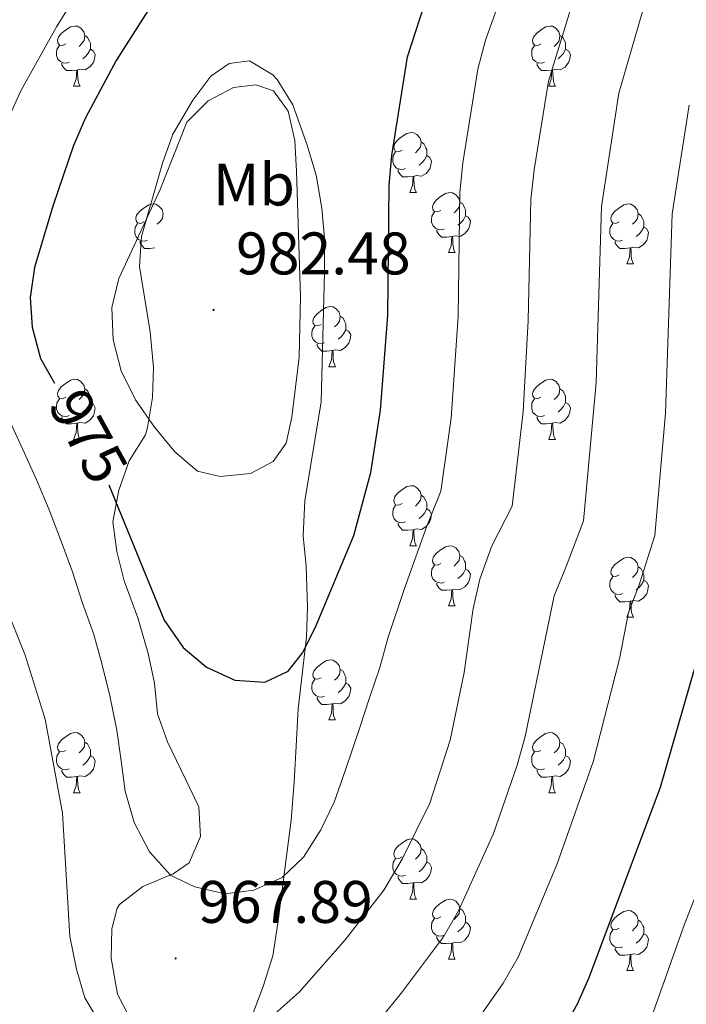
# Model space of a CAD drawing. Units: metres. Extents: x 667736 to 672263, y 4739334 to 4742413.
# Drawn here: x 670541 to 670652, y 4740121 to 4740286 of the extents above; entities that cross this region are included whole.
import ezdxf
from ezdxf.enums import TextEntityAlignment as Align

# ---------------------------------------------------------------- set-up
doc = ezdxf.new("R2010")
doc.units = ezdxf.units.M
doc.header["$MEASUREMENT"] = 0
for name, color, linetype, lineweight in [('Carátula', 7, 'Continuous', 5), ('Level 35', 92, 'Continuous', 0), ('Level 36', 19, 'Continuous', 40), ('Level 37', 92, 'Continuous', 0), ('Level 4', 36, 'Continuous', 30), ('Level 41', 39, 'Continuous', 0), ('Level 5', 36, 'Continuous', 0), ('Level 7', 1, 'Continuous', 0)]:
    doc.layers.add(name, color=color, linetype=linetype, lineweight=lineweight)
doc.styles.add('Arial', font='ARIAL.TTF', dxfattribs={"height": 0.2})

# ---------------------------------------------------------------- blocks, each defined once
blk = doc.blocks.new('5PATER')
at = {"layer": 'Carátula', "linetype": 'Continuous', "lineweight": 5}
h = blk.add_hatch(color=250, dxfattribs=at)
edge = h.paths.add_edge_path()
edge.add_ellipse((0, 0), major_axis=(-1.33, -1.34), ratio=0.999422, start_angle=0, end_angle=360)

msp = doc.modelspace()

# ---------------------------------------------------------------- linework, layer by layer
at = {"layer": 'Level 35', "color": 92, "linetype": 'Continuous', "lineweight": 0, "ltscale": 0.5}
for points in [[(670579.41, 4740118.97, 970.3), (670581.45, 4740124.25, 970.83), (670583.04, 4740129.41, 972.53), (670583.88, 4740134.83, 974.26), (670584.59, 4740140.42, 975.89), (670586.09, 4740152.02, 977.73), (670586.6, 4740158.39, 977.73), (670586.87, 4740163.37, 978.06), (670587.31, 4740170.65, 979.41), (670588.65, 4740182.62, 981.32), (670588.86, 4740187.62, 981.57), (670588.62, 4740194.47, 981.93), (670588.1, 4740199.5, 983.53), (670588.39, 4740205.39, 985.52), (670591.15, 4740221.87, 985.67), (670591.7, 4740243.52, 983.99), (670591.7, 4740249.25, 983.99), (670591.24, 4740254.23, 983.99), (670590.28, 4740259.73, 983.99), (670588.75, 4740264.91, 984.16), (670586.42, 4740271.51, 985.36), (670583.8, 4740275.7, 985.66), (670583.08, 4740276.49, 985.67), (670579.16, 4740278.85, 985.67), (670575.74, 4740278.4, 985.67), (670572.69, 4740276.29, 985.67), (670569.72, 4740272.27, 985.67), (670566.36, 4740266.61, 985.67), (670564.64, 4740261.75, 985.74), (670561.11, 4740249.52, 985.52), (670560.81, 4740244.52, 985.44), (670562.6, 4740233.6, 985.64), (670563.12, 4740227.62, 986.03), (670562.96, 4740222.6, 986.34), (670562.13, 4740217.62, 985.81), (670561.8, 4740216.37, 985.44)], [(670561.8, 4740216.37, 985.44), (670559.07, 4740212.05, 983.3), (670557.36, 4740207.17, 981.09), (670556.36, 4740201.85, 978.34), (670557.01, 4740196.9, 978.11), (670558.26, 4740191.99, 978.11), (670560.54, 4740185.82, 978.11), (670562.24, 4740179.85, 977.96), (670563.28, 4740174.93, 977.88), (670563.8, 4740169.82, 977.73), (670565.46, 4740165.11, 977.58), (670570.71, 4740154.29, 977.04), (670570.96, 4740149.31, 976.62), (670569.11, 4740144.9, 975.51), (670566.44, 4740143.1, 974.75), (670561.33, 4740140.98, 973.98), (670557.43, 4740137.98, 973.17), (670557.04, 4740137.36, 973.07), (670556.19, 4740133.89, 972.84), (670556.08, 4740128.97, 971.92), (670557.1, 4740123, 971.16), (670559.85, 4740117.68, 970.7)]]:
    msp.add_polyline3d(points, dxfattribs=at)
at = {"layer": 'Level 36', "color": 92, "linetype": 'Continuous', "lineweight": 0}
for points in [[(670548.48, 4740281.68), (670547.95, 4740281.41), (670547.42, 4740281.47), (670547.16, 4740281.84), (670547.1, 4740282.26), (670547.26, 4740282.78), (670547.74, 4740283.38), (670548.38, 4740283.91), (670549.28, 4740284.49), (670550.02, 4740284.65), (670550.45, 4740284.6), (670550.98, 4740284.28), (670551.5, 4740283.7), (670551.66, 4740283.06), (670551.56, 4740282.21), (670551.13, 4740281.68), (670550.71, 4740281.25)], [(670627.81, 4740281.68), (670627.28, 4740281.41), (670626.75, 4740281.47), (670626.48, 4740281.84), (670626.43, 4740282.26), (670626.59, 4740282.78), (670627.07, 4740283.38), (670627.7, 4740283.9), (670628.6, 4740284.49), (670629.35, 4740284.65), (670629.77, 4740284.6), (670630.3, 4740284.28), (670630.83, 4740283.7), (670630.99, 4740283.06), (670630.88, 4740282.2), (670630.46, 4740281.68), (670630.04, 4740281.25)], [(670551.66, 4740283.06), (670552.14, 4740282.74), (670552.46, 4740282.1), (670552.62, 4740281.78), (670552.62, 4740281.2), (670552.62, 4740280.78), (670552.25, 4740280.09), (670551.83, 4740279.61), (670551.35, 4740279.19)], [(670630.99, 4740283.06), (670631.47, 4740282.74), (670631.78, 4740282.1), (670631.94, 4740281.78), (670631.94, 4740281.2), (670631.94, 4740280.78), (670631.57, 4740280.08), (670631.15, 4740279.6), (670630.67, 4740279.18)], [(670549.07, 4740278.6), (670548.64, 4740278.44), (670548.06, 4740278.5), (670547.58, 4740278.71), (670547.16, 4740279.13), (670546.94, 4740279.72), (670546.94, 4740280.14), (670547, 4740280.72), (670547.42, 4740281.41)], [(670552.62, 4740280.78), (670553.07, 4740280.53), (670553.42, 4740279.91), (670553.3, 4740279.19), (670553.1, 4740278.55), (670552.51, 4740277.81), (670551.72, 4740277.33), (670550.86, 4740277.43), (670550.44, 4740277.3)], [(670628.39, 4740278.6), (670627.97, 4740278.44), (670627.38, 4740278.5), (670626.91, 4740278.7), (670626.48, 4740279.13), (670626.27, 4740279.72), (670626.27, 4740280.14), (670626.32, 4740280.72), (670626.75, 4740281.41)], [(670631.94, 4740280.78), (670632.4, 4740280.52), (670632.74, 4740279.91), (670632.63, 4740279.18), (670632.42, 4740278.54), (670631.84, 4740277.8), (670631.04, 4740277.33), (670630.19, 4740277.43), (670629.76, 4740277.3)], [(670550.32, 4740277.3), (670549.44, 4740277.22), (670548.59, 4740277.22), (670548.16, 4740277.65), (670547.84, 4740278.12), (670547.84, 4740278.44)], [(670629.65, 4740277.3), (670628.76, 4740277.22), (670627.92, 4740277.22), (670627.49, 4740277.64), (670627.17, 4740278.12), (670627.17, 4740278.44)], [(670549.78, 4740274.62), (670550.22, 4740275.78), (670550.32, 4740277.3), (670550.44, 4740277.3), (670550.47, 4740276.72), (670550.51, 4740276.03), (670550.58, 4740275.42), (670550.69, 4740275.02), (670550.91, 4740274.62)], [(670629.11, 4740274.62), (670629.54, 4740275.78), (670629.65, 4740277.3), (670629.76, 4740277.3), (670629.8, 4740276.72), (670629.83, 4740276.03), (670629.9, 4740275.42), (670630.02, 4740275.02), (670630.23, 4740274.62)], [(670549.78, 4740274.62), (670550.91, 4740274.62)], [(670629.11, 4740274.62), (670630.23, 4740274.62)], [(670604.62, 4740263.91), (670604.09, 4740263.64), (670603.56, 4740263.7), (670603.3, 4740264.07), (670603.24, 4740264.49), (670603.4, 4740265.01), (670603.88, 4740265.61), (670604.52, 4740266.14), (670605.42, 4740266.72), (670606.16, 4740266.88), (670606.58, 4740266.83), (670607.11, 4740266.51), (670607.64, 4740265.93), (670607.8, 4740265.29), (670607.7, 4740264.44), (670607.27, 4740263.91), (670606.85, 4740263.48)], [(670607.8, 4740265.29), (670608.28, 4740264.97), (670608.6, 4740264.33), (670608.76, 4740264.01), (670608.75, 4740263.43), (670608.76, 4740263.01), (670608.38, 4740262.32), (670607.96, 4740261.84), (670607.48, 4740261.42)], [(670605.2, 4740260.83), (670604.78, 4740260.67), (670604.2, 4740260.73), (670603.72, 4740260.94), (670603.3, 4740261.36), (670603.08, 4740261.95), (670603.08, 4740262.37), (670603.13, 4740262.95), (670603.56, 4740263.64)], [(670608.76, 4740263.01), (670609.21, 4740262.76), (670609.55, 4740262.14), (670609.44, 4740261.42), (670609.24, 4740260.78), (670608.65, 4740260.04), (670607.86, 4740259.56), (670607, 4740259.66), (670606.58, 4740259.53)], [(670606.46, 4740259.53), (670605.58, 4740259.45), (670604.73, 4740259.45), (670604.3, 4740259.88), (670603.98, 4740260.35), (670603.98, 4740260.67)], [(670605.92, 4740256.85), (670606.35, 4740258.01), (670606.46, 4740259.53), (670606.58, 4740259.53), (670606.61, 4740258.95), (670606.64, 4740258.26), (670606.71, 4740257.65), (670606.83, 4740257.25), (670607.04, 4740256.85)], [(670605.92, 4740256.85), (670607.04, 4740256.85)], [(670611.09, 4740253.87), (670610.56, 4740253.61), (670610.03, 4740253.66), (670609.77, 4740254.03), (670609.71, 4740254.46), (670609.87, 4740254.98), (670610.35, 4740255.57), (670610.99, 4740256.1), (670611.89, 4740256.69), (670612.63, 4740256.85), (670613.06, 4740256.79), (670613.59, 4740256.48), (670614.12, 4740255.89), (670614.28, 4740255.25), (670614.17, 4740254.4), (670613.74, 4740253.87), (670613.32, 4740253.45)], [(670561.54, 4740251.97), (670561.01, 4740251.7), (670560.48, 4740251.76), (670560.22, 4740252.13), (670560.16, 4740252.55), (670560.32, 4740253.07), (670560.8, 4740253.67), (670561.43, 4740254.2), (670562.34, 4740254.78), (670563.08, 4740254.94), (670563.5, 4740254.89), (670564.03, 4740254.57), (670564.56, 4740253.99), (670564.72, 4740253.35), (670564.61, 4740252.5), (670564.19, 4740251.97), (670563.77, 4740251.54)], [(670614.28, 4740255.25), (670614.75, 4740254.94), (670615.07, 4740254.3), (670615.23, 4740253.98), (670615.23, 4740253.4), (670615.23, 4740252.97), (670614.86, 4740252.28), (670614.44, 4740251.8), (670613.96, 4740251.38)], [(670640.86, 4740251.97), (670640.34, 4740251.7), (670639.8, 4740251.76), (670639.54, 4740252.13), (670639.49, 4740252.55), (670639.65, 4740253.07), (670640.12, 4740253.67), (670640.76, 4740254.2), (670641.66, 4740254.78), (670642.4, 4740254.94), (670642.83, 4740254.89), (670643.36, 4740254.57), (670643.89, 4740253.99), (670644.05, 4740253.35), (670643.94, 4740252.5), (670643.52, 4740251.97), (670643.1, 4740251.54)], [(670611.68, 4740250.79), (670611.25, 4740250.63), (670610.67, 4740250.69), (670610.19, 4740250.9), (670609.77, 4740251.33), (670609.55, 4740251.91), (670609.56, 4740252.33), (670609.61, 4740252.92), (670610.03, 4740253.61)], [(670615.23, 4740252.97), (670615.68, 4740252.72), (670616.03, 4740252.11), (670615.92, 4740251.38), (670615.71, 4740250.74), (670615.12, 4740250), (670614.33, 4740249.52), (670613.48, 4740249.63), (670613.05, 4740249.5)], [(670644.05, 4740253.35), (670644.52, 4740253.03), (670644.84, 4740252.39), (670645, 4740252.07), (670645, 4740251.49), (670645, 4740251.07), (670644.63, 4740250.38), (670644.21, 4740249.9), (670643.73, 4740249.48)], [(670562.12, 4740248.89), (670561.7, 4740248.73), (670561.12, 4740248.79), (670560.64, 4740249), (670560.22, 4740249.42), (670560, 4740250.01), (670560, 4740250.43), (670560.05, 4740251.01), (670560.48, 4740251.7)], [(670612.94, 4740249.5), (670612.05, 4740249.41), (670611.2, 4740249.41), (670610.78, 4740249.84), (670610.46, 4740250.32), (670610.46, 4740250.63)], [(670641.45, 4740248.89), (670641.03, 4740248.73), (670640.44, 4740248.79), (670639.97, 4740249), (670639.54, 4740249.42), (670639.32, 4740250.01), (670639.32, 4740250.43), (670639.38, 4740251.01), (670639.81, 4740251.7)], [(670645, 4740251.07), (670645.46, 4740250.82), (670645.8, 4740250.2), (670645.69, 4740249.48), (670645.48, 4740248.84), (670644.9, 4740248.1), (670644.1, 4740247.62), (670643.25, 4740247.72), (670642.82, 4740247.59)], [(670612.39, 4740246.81), (670612.83, 4740247.97), (670612.94, 4740249.5), (670613.05, 4740249.5), (670613.08, 4740248.91), (670613.12, 4740248.23), (670613.19, 4740247.61), (670613.3, 4740247.21), (670613.52, 4740246.81)], [(670563.38, 4740247.59), (670562.5, 4740247.51), (670561.65, 4740247.51), (670561.22, 4740247.94), (670560.9, 4740248.41), (670560.9, 4740248.73)], [(670642.71, 4740247.59), (670641.82, 4740247.51), (670640.98, 4740247.51), (670640.55, 4740247.94), (670640.23, 4740248.41), (670640.23, 4740248.73)], [(670642.16, 4740244.91), (670642.6, 4740246.07), (670642.71, 4740247.59), (670642.82, 4740247.59), (670642.86, 4740247.01), (670642.89, 4740246.32), (670642.96, 4740245.71), (670643.08, 4740245.31), (670643.29, 4740244.91)], [(670612.39, 4740246.81), (670613.52, 4740246.81)], [(670642.16, 4740244.91), (670643.29, 4740244.91)], [(670591.12, 4740234.82), (670590.59, 4740234.56), (670590.06, 4740234.62), (670589.79, 4740234.98), (670589.74, 4740235.41), (670589.9, 4740235.93), (670590.38, 4740236.52), (670591.01, 4740237.06), (670591.91, 4740237.64), (670592.66, 4740237.8), (670593.08, 4740237.75), (670593.61, 4740237.43), (670594.14, 4740236.84), (670594.3, 4740236.2), (670594.19, 4740235.36), (670593.77, 4740234.83), (670593.35, 4740234.4)], [(670594.3, 4740236.2), (670594.78, 4740235.89), (670595.09, 4740235.25), (670595.25, 4740234.93), (670595.25, 4740234.35), (670595.25, 4740233.92), (670594.88, 4740233.24), (670594.46, 4740232.76), (670593.98, 4740232.34)], [(670591.7, 4740231.75), (670591.28, 4740231.58), (670590.69, 4740231.65), (670590.22, 4740231.86), (670589.79, 4740232.28), (670589.58, 4740232.86), (670589.58, 4740233.29), (670589.63, 4740233.87), (670590.06, 4740234.56)], [(670595.25, 4740233.92), (670595.71, 4740233.68), (670596.05, 4740233.06), (670595.94, 4740232.34), (670595.73, 4740231.7), (670595.15, 4740230.96), (670594.35, 4740230.48), (670593.5, 4740230.58), (670593.07, 4740230.45)], [(670592.96, 4740230.45), (670592.07, 4740230.36), (670591.23, 4740230.36), (670590.8, 4740230.8), (670590.48, 4740231.27), (670590.48, 4740231.58)], [(670592.42, 4740227.76), (670592.85, 4740228.92), (670592.96, 4740230.45), (670593.07, 4740230.45), (670593.11, 4740229.86), (670593.14, 4740229.18), (670593.21, 4740228.56), (670593.33, 4740228.16), (670593.54, 4740227.76)], [(670592.42, 4740227.76), (670593.54, 4740227.76)], [(670548.48, 4740222.69), (670547.95, 4740222.42), (670547.42, 4740222.48), (670547.16, 4740222.85), (670547.1, 4740223.27), (670547.26, 4740223.79), (670547.74, 4740224.39), (670548.38, 4740224.92), (670549.28, 4740225.5), (670550.02, 4740225.66), (670550.45, 4740225.61), (670550.98, 4740225.29), (670551.5, 4740224.7), (670551.66, 4740224.06), (670551.56, 4740223.22), (670551.13, 4740222.69), (670550.71, 4740222.26)], [(670627.81, 4740222.68), (670627.28, 4740222.42), (670626.75, 4740222.48), (670626.48, 4740222.84), (670626.43, 4740223.27), (670626.59, 4740223.79), (670627.07, 4740224.38), (670627.7, 4740224.91), (670628.6, 4740225.5), (670629.35, 4740225.66), (670629.77, 4740225.6), (670630.3, 4740225.29), (670630.83, 4740224.7), (670630.99, 4740224.06), (670630.88, 4740223.21), (670630.46, 4740222.68), (670630.04, 4740222.26)], [(670551.66, 4740224.06), (670552.14, 4740223.75), (670552.46, 4740223.11), (670552.62, 4740222.79), (670552.62, 4740222.21), (670552.62, 4740221.78), (670552.25, 4740221.1), (670551.83, 4740220.62), (670551.35, 4740220.2)], [(670630.99, 4740224.06), (670631.47, 4740223.75), (670631.78, 4740223.11), (670631.94, 4740222.79), (670631.94, 4740222.21), (670631.94, 4740221.78), (670631.57, 4740221.09), (670631.15, 4740220.61), (670630.67, 4740220.19)], [(670549.07, 4740219.61), (670548.64, 4740219.45), (670548.06, 4740219.51), (670547.58, 4740219.72), (670547.16, 4740220.14), (670546.94, 4740220.73), (670546.94, 4740221.15), (670547, 4740221.73), (670547.42, 4740222.42)], [(670552.62, 4740221.78), (670553.07, 4740221.54), (670553.42, 4740220.92), (670553.3, 4740220.2), (670553.1, 4740219.56), (670552.51, 4740218.82), (670551.72, 4740218.34), (670550.86, 4740218.44), (670550.44, 4740218.31)], [(670628.39, 4740219.6), (670627.97, 4740219.44), (670627.38, 4740219.5), (670626.91, 4740219.72), (670626.48, 4740220.14), (670626.27, 4740220.72), (670626.27, 4740221.14), (670626.32, 4740221.73), (670626.75, 4740222.42)], [(670631.94, 4740221.78), (670632.4, 4740221.53), (670632.74, 4740220.92), (670632.63, 4740220.19), (670632.42, 4740219.55), (670631.84, 4740218.81), (670631.04, 4740218.33), (670630.19, 4740218.44), (670629.76, 4740218.31)], [(670550.32, 4740218.31), (670549.44, 4740218.23), (670548.59, 4740218.23), (670548.17, 4740218.66), (670547.84, 4740219.13), (670547.84, 4740219.45)], [(670629.65, 4740218.31), (670628.76, 4740218.22), (670627.92, 4740218.22), (670627.49, 4740218.65), (670627.17, 4740219.13), (670627.17, 4740219.44)], [(670549.78, 4740215.63), (670550.22, 4740216.79), (670550.32, 4740218.31), (670550.44, 4740218.31), (670550.47, 4740217.73), (670550.51, 4740217.04), (670550.58, 4740216.43), (670550.69, 4740216.03), (670550.91, 4740215.63)], [(670629.11, 4740215.62), (670629.54, 4740216.78), (670629.65, 4740218.31), (670629.76, 4740218.31), (670629.8, 4740217.72), (670629.83, 4740217.04), (670629.9, 4740216.42), (670630.02, 4740216.02), (670630.23, 4740215.62)], [(670549.78, 4740215.63), (670550.91, 4740215.63)], [(670629.11, 4740215.62), (670630.23, 4740215.62)], [(670604.62, 4740204.92), (670604.09, 4740204.65), (670603.56, 4740204.71), (670603.29, 4740205.08), (670603.24, 4740205.5), (670603.4, 4740206.02), (670603.88, 4740206.62), (670604.51, 4740207.15), (670605.41, 4740207.73), (670606.16, 4740207.89), (670606.58, 4740207.84), (670607.11, 4740207.52), (670607.64, 4740206.94), (670607.8, 4740206.3), (670607.69, 4740205.45), (670607.27, 4740204.92), (670606.85, 4740204.49)], [(670607.8, 4740206.3), (670608.28, 4740205.98), (670608.59, 4740205.34), (670608.75, 4740205.02), (670608.75, 4740204.44), (670608.75, 4740204.02), (670608.38, 4740203.33), (670607.96, 4740202.85), (670607.48, 4740202.43)], [(670605.2, 4740201.84), (670604.78, 4740201.68), (670604.19, 4740201.74), (670603.72, 4740201.95), (670603.29, 4740202.37), (670603.08, 4740202.96), (670603.08, 4740203.38), (670603.13, 4740203.96), (670603.56, 4740204.65)], [(670608.75, 4740204.02), (670609.21, 4740203.77), (670609.55, 4740203.15), (670609.44, 4740202.43), (670609.23, 4740201.79), (670608.65, 4740201.05), (670607.85, 4740200.57), (670607, 4740200.67), (670606.57, 4740200.54)], [(670606.46, 4740200.54), (670605.57, 4740200.46), (670604.73, 4740200.46), (670604.3, 4740200.89), (670603.98, 4740201.36), (670603.98, 4740201.68)], [(670605.92, 4740197.86), (670606.35, 4740199.02), (670606.46, 4740200.54), (670606.57, 4740200.54), (670606.61, 4740199.96), (670606.64, 4740199.27), (670606.71, 4740198.66), (670606.83, 4740198.26), (670607.04, 4740197.86)], [(670605.92, 4740197.86), (670607.04, 4740197.86)], [(670611.09, 4740194.88), (670610.56, 4740194.62), (670610.03, 4740194.67), (670609.77, 4740195.04), (670609.71, 4740195.47), (670609.87, 4740195.99), (670610.35, 4740196.58), (670610.99, 4740197.11), (670611.89, 4740197.7), (670612.63, 4740197.86), (670613.06, 4740197.8), (670613.59, 4740197.49), (670614.12, 4740196.9), (670614.28, 4740196.26), (670614.17, 4740195.41), (670613.74, 4740194.88), (670613.32, 4740194.46)], [(670614.28, 4740196.26), (670614.75, 4740195.95), (670615.07, 4740195.31), (670615.23, 4740194.99), (670615.23, 4740194.41), (670615.23, 4740193.98), (670614.86, 4740193.29), (670614.44, 4740192.81), (670613.96, 4740192.39)], [(670611.68, 4740191.8), (670611.25, 4740191.64), (670610.67, 4740191.7), (670610.19, 4740191.91), (670609.77, 4740192.34), (670609.55, 4740192.92), (670609.55, 4740193.34), (670609.61, 4740193.93), (670610.03, 4740194.62)], [(670640.86, 4740192.98), (670640.34, 4740192.71), (670639.8, 4740192.76), (670639.54, 4740193.14), (670639.48, 4740193.56), (670639.65, 4740194.08), (670640.12, 4740194.68), (670640.76, 4740195.2), (670641.66, 4740195.79), (670642.4, 4740195.95), (670642.83, 4740195.9), (670643.36, 4740195.58), (670643.89, 4740195), (670644.05, 4740194.36), (670643.94, 4740193.5), (670643.52, 4740192.98), (670643.1, 4740192.55)], [(670615.23, 4740193.98), (670615.68, 4740193.73), (670616.03, 4740193.12), (670615.92, 4740192.39), (670615.71, 4740191.75), (670615.12, 4740191.01), (670614.33, 4740190.53), (670613.48, 4740190.64), (670613.05, 4740190.51)], [(670644.05, 4740194.36), (670644.52, 4740194.04), (670644.84, 4740193.4), (670645, 4740193.08), (670645, 4740192.5), (670645, 4740192.08), (670644.63, 4740191.38), (670644.21, 4740190.9), (670643.73, 4740190.48)], [(670612.94, 4740190.51), (670612.05, 4740190.42), (670611.2, 4740190.42), (670610.78, 4740190.85), (670610.46, 4740191.33), (670610.46, 4740191.64)], [(670641.45, 4740189.9), (670641.02, 4740189.74), (670640.44, 4740189.8), (670639.96, 4740190.01), (670639.54, 4740190.43), (670639.32, 4740191.02), (670639.32, 4740191.44), (670639.38, 4740192.02), (670639.81, 4740192.71)], [(670645, 4740192.08), (670645.46, 4740191.82), (670645.8, 4740191.21), (670645.69, 4740190.48), (670645.48, 4740189.84), (670644.9, 4740189.1), (670644.1, 4740188.62), (670643.25, 4740188.73), (670642.82, 4740188.6)], [(670612.39, 4740187.82), (670612.83, 4740188.98), (670612.94, 4740190.51), (670613.05, 4740190.51), (670613.08, 4740189.92), (670613.12, 4740189.24), (670613.19, 4740188.62), (670613.3, 4740188.22), (670613.52, 4740187.82)], [(670642.71, 4740188.6), (670641.82, 4740188.52), (670640.98, 4740188.52), (670640.55, 4740188.95), (670640.23, 4740189.42), (670640.23, 4740189.74)], [(670642.16, 4740185.92), (670642.6, 4740187.08), (670642.71, 4740188.6), (670642.82, 4740188.6), (670642.86, 4740188.02), (670642.89, 4740187.33), (670642.96, 4740186.72), (670643.08, 4740186.32), (670643.29, 4740185.92)], [(670612.39, 4740187.82), (670613.52, 4740187.82)], [(670642.16, 4740185.92), (670643.29, 4740185.92)], [(670591.12, 4740175.83), (670590.58, 4740175.57), (670590.06, 4740175.62), (670589.79, 4740175.99), (670589.74, 4740176.42), (670589.9, 4740176.94), (670590.38, 4740177.53), (670591.01, 4740178.06), (670591.91, 4740178.65), (670592.66, 4740178.81), (670593.08, 4740178.75), (670593.61, 4740178.44), (670594.14, 4740177.85), (670594.3, 4740177.21), (670594.19, 4740176.36), (670593.77, 4740175.83), (670593.34, 4740175.41)], [(670594.3, 4740177.21), (670594.78, 4740176.9), (670595.09, 4740176.26), (670595.25, 4740175.94), (670595.25, 4740175.36), (670595.25, 4740174.93), (670594.88, 4740174.24), (670594.46, 4740173.76), (670593.98, 4740173.34)], [(670591.7, 4740172.75), (670591.28, 4740172.59), (670590.69, 4740172.66), (670590.22, 4740172.86), (670589.79, 4740173.29), (670589.58, 4740173.87), (670589.58, 4740174.3), (670589.63, 4740174.88), (670590.06, 4740175.57)], [(670595.25, 4740174.93), (670595.71, 4740174.68), (670596.05, 4740174.07), (670595.94, 4740173.34), (670595.73, 4740172.7), (670595.14, 4740171.96), (670594.35, 4740171.48), (670593.5, 4740171.59), (670593.07, 4740171.46)], [(670592.96, 4740171.46), (670592.07, 4740171.37), (670591.22, 4740171.37), (670590.8, 4740171.8), (670590.48, 4740172.28), (670590.48, 4740172.59)], [(670592.42, 4740168.77), (670592.85, 4740169.93), (670592.96, 4740171.46), (670593.07, 4740171.46), (670593.1, 4740170.87), (670593.14, 4740170.19), (670593.21, 4740169.57), (670593.32, 4740169.17), (670593.54, 4740168.77)], [(670592.42, 4740168.77), (670593.54, 4740168.77)], [(670548.48, 4740163.69), (670547.95, 4740163.43), (670547.42, 4740163.48), (670547.16, 4740163.85), (670547.1, 4740164.28), (670547.26, 4740164.8), (670547.74, 4740165.39), (670548.37, 4740165.92), (670549.28, 4740166.51), (670550.02, 4740166.67), (670550.44, 4740166.61), (670550.98, 4740166.3), (670551.5, 4740165.71), (670551.66, 4740165.07), (670551.55, 4740164.22), (670551.13, 4740163.69), (670550.71, 4740163.27)], [(670627.81, 4740163.69), (670627.28, 4740163.43), (670626.75, 4740163.48), (670626.48, 4740163.85), (670626.43, 4740164.28), (670626.59, 4740164.8), (670627.07, 4740165.39), (670627.7, 4740165.92), (670628.6, 4740166.51), (670629.35, 4740166.67), (670629.77, 4740166.61), (670630.3, 4740166.3), (670630.83, 4740165.71), (670630.99, 4740165.07), (670630.88, 4740164.22), (670630.46, 4740163.69), (670630.04, 4740163.27)], [(670551.66, 4740165.07), (670552.14, 4740164.76), (670552.45, 4740164.12), (670552.62, 4740163.8), (670552.61, 4740163.22), (670552.62, 4740162.79), (670552.24, 4740162.1), (670551.82, 4740161.62), (670551.34, 4740161.2)], [(670630.99, 4740165.07), (670631.47, 4740164.76), (670631.78, 4740164.12), (670631.94, 4740163.8), (670631.94, 4740163.22), (670631.94, 4740162.79), (670631.57, 4740162.1), (670631.15, 4740161.62), (670630.67, 4740161.2)], [(670549.06, 4740160.61), (670548.64, 4740160.45), (670548.06, 4740160.51), (670547.58, 4740160.72), (670547.16, 4740161.15), (670546.94, 4740161.73), (670546.94, 4740162.15), (670546.99, 4740162.74), (670547.42, 4740163.43)], [(670628.39, 4740160.61), (670627.97, 4740160.45), (670627.38, 4740160.51), (670626.91, 4740160.72), (670626.48, 4740161.15), (670626.27, 4740161.73), (670626.27, 4740162.15), (670626.32, 4740162.74), (670626.75, 4740163.43)], [(670552.62, 4740162.79), (670553.07, 4740162.54), (670553.41, 4740161.93), (670553.3, 4740161.2), (670553.09, 4740160.56), (670552.51, 4740159.82), (670551.72, 4740159.34), (670550.86, 4740159.45), (670550.43, 4740159.32)], [(670631.94, 4740162.79), (670632.4, 4740162.54), (670632.74, 4740161.93), (670632.63, 4740161.2), (670632.42, 4740160.56), (670631.84, 4740159.82), (670631.04, 4740159.34), (670630.19, 4740159.45), (670629.76, 4740159.32)], [(670550.32, 4740159.32), (670549.44, 4740159.23), (670548.59, 4740159.23), (670548.16, 4740159.66), (670547.84, 4740160.14), (670547.84, 4740160.45)], [(670629.65, 4740159.32), (670628.76, 4740159.23), (670627.92, 4740159.23), (670627.49, 4740159.66), (670627.17, 4740160.14), (670627.17, 4740160.45)], [(670549.78, 4740156.63), (670550.22, 4740157.79), (670550.32, 4740159.32), (670550.43, 4740159.32), (670550.47, 4740158.74), (670550.5, 4740158.05), (670550.58, 4740157.43), (670550.69, 4740157.04), (670550.9, 4740156.63)], [(670629.11, 4740156.63), (670629.54, 4740157.79), (670629.65, 4740159.32), (670629.76, 4740159.32), (670629.8, 4740158.73), (670629.83, 4740158.05), (670629.9, 4740157.43), (670630.02, 4740157.03), (670630.23, 4740156.63)], [(670549.78, 4740156.63), (670550.9, 4740156.63)], [(670629.11, 4740156.63), (670630.23, 4740156.63)], [(670604.62, 4740145.92), (670604.09, 4740145.66), (670603.56, 4740145.72), (670603.29, 4740146.08), (670603.24, 4740146.51), (670603.4, 4740147.03), (670603.88, 4740147.62), (670604.51, 4740148.16), (670605.41, 4740148.74), (670606.16, 4740148.9), (670606.58, 4740148.84), (670607.11, 4740148.53), (670607.64, 4740147.94), (670607.8, 4740147.3), (670607.69, 4740146.46), (670607.27, 4740145.92), (670606.85, 4740145.5)], [(670607.8, 4740147.3), (670608.28, 4740146.99), (670608.59, 4740146.35), (670608.75, 4740146.03), (670608.75, 4740145.45), (670608.75, 4740145.02), (670608.38, 4740144.34), (670607.96, 4740143.86), (670607.48, 4740143.44)], [(670605.2, 4740142.84), (670604.78, 4740142.68), (670604.19, 4740142.74), (670603.72, 4740142.96), (670603.29, 4740143.38), (670603.08, 4740143.96), (670603.08, 4740144.38), (670603.13, 4740144.97), (670603.56, 4740145.66)], [(670608.75, 4740145.02), (670609.21, 4740144.78), (670609.55, 4740144.16), (670609.44, 4740143.44), (670609.23, 4740142.8), (670608.65, 4740142.06), (670607.85, 4740141.58), (670607, 4740141.68), (670606.57, 4740141.55)], [(670606.46, 4740141.55), (670605.57, 4740141.46), (670604.73, 4740141.46), (670604.3, 4740141.9), (670603.98, 4740142.37), (670603.98, 4740142.68)], [(670605.92, 4740138.86), (670606.35, 4740140.02), (670606.46, 4740141.55), (670606.57, 4740141.55), (670606.61, 4740140.97), (670606.64, 4740140.28), (670606.71, 4740139.66), (670606.83, 4740139.26), (670607.04, 4740138.86)], [(670605.92, 4740138.86), (670607.04, 4740138.86)], [(670611.09, 4740135.89), (670610.56, 4740135.62), (670610.03, 4740135.68), (670609.77, 4740136.05), (670609.71, 4740136.48), (670609.87, 4740137), (670610.35, 4740137.59), (670610.99, 4740138.12), (670611.89, 4740138.7), (670612.63, 4740138.86), (670613.06, 4740138.81), (670613.59, 4740138.5), (670614.12, 4740137.91), (670614.28, 4740137.27), (670614.17, 4740136.42), (670613.74, 4740135.89), (670613.32, 4740135.46)], [(670614.28, 4740137.27), (670614.75, 4740136.96), (670615.07, 4740136.32), (670615.23, 4740136), (670615.23, 4740135.42), (670615.23, 4740134.99), (670614.86, 4740134.3), (670614.44, 4740133.82), (670613.96, 4740133.4)], [(670611.68, 4740132.81), (670611.25, 4740132.65), (670610.67, 4740132.71), (670610.19, 4740132.92), (670609.77, 4740133.34), (670609.55, 4740133.93), (670609.55, 4740134.35), (670609.61, 4740134.94), (670610.03, 4740135.63)], [(670640.86, 4740133.98), (670640.34, 4740133.72), (670639.8, 4740133.77), (670639.54, 4740134.14), (670639.48, 4740134.57), (670639.64, 4740135.09), (670640.12, 4740135.68), (670640.76, 4740136.21), (670641.66, 4740136.8), (670642.4, 4740136.96), (670642.83, 4740136.9), (670643.36, 4740136.59), (670643.89, 4740136), (670644.05, 4740135.36), (670643.94, 4740134.51), (670643.51, 4740133.98), (670643.09, 4740133.56)], [(670644.05, 4740135.36), (670644.52, 4740135.05), (670644.84, 4740134.41), (670645, 4740134.09), (670645, 4740133.51), (670645, 4740133.08), (670644.63, 4740132.39), (670644.21, 4740131.91), (670643.73, 4740131.49)], [(670615.23, 4740134.99), (670615.68, 4740134.74), (670616.03, 4740134.12), (670615.92, 4740133.4), (670615.71, 4740132.76), (670615.12, 4740132.02), (670614.33, 4740131.54), (670613.48, 4740131.65), (670613.05, 4740131.52)], [(670641.45, 4740130.9), (670641.02, 4740130.74), (670640.44, 4740130.8), (670639.96, 4740131.01), (670639.54, 4740131.44), (670639.32, 4740132.02), (670639.32, 4740132.44), (670639.38, 4740133.03), (670639.8, 4740133.72)], [(670612.94, 4740131.52), (670612.05, 4740131.43), (670611.2, 4740131.43), (670610.78, 4740131.86), (670610.46, 4740132.34), (670610.46, 4740132.65)], [(670645, 4740133.08), (670645.45, 4740132.83), (670645.8, 4740132.22), (670645.69, 4740131.49), (670645.48, 4740130.85), (670644.89, 4740130.11), (670644.1, 4740129.63), (670643.25, 4740129.74), (670642.82, 4740129.61)], [(670612.39, 4740128.83), (670612.83, 4740129.99), (670612.94, 4740131.52), (670613.05, 4740131.52), (670613.08, 4740130.93), (670613.12, 4740130.24), (670613.19, 4740129.63), (670613.3, 4740129.23), (670613.52, 4740128.83)], [(670642.71, 4740129.61), (670641.82, 4740129.52), (670640.98, 4740129.52), (670640.55, 4740129.96), (670640.23, 4740130.43), (670640.23, 4740130.74)], [(670612.39, 4740128.83), (670613.52, 4740128.83)], [(670642.16, 4740126.92), (670642.6, 4740128.08), (670642.71, 4740129.61), (670642.82, 4740129.61), (670642.85, 4740129.02), (670642.89, 4740128.34), (670642.96, 4740127.72), (670643.08, 4740127.32), (670643.29, 4740126.92)], [(670642.16, 4740126.92), (670643.29, 4740126.92)]]:
    msp.add_lwpolyline(points, dxfattribs=at)
at = {"layer": 'Level 4', "color": 36, "linetype": 'Continuous', "lineweight": 30}
for points in [[(670625.59, 4740411.35, 975), (670618.14, 4740385.61, 975), (670612.68, 4740371.72, 975), (670603.62, 4740352.28, 975), (670587.19, 4740323.69, 975), (670581.07, 4740315.56, 975), (670572.55, 4740301.68, 975), (670562.97, 4740288.42, 975), (670556.9, 4740278.9, 975), (670551.8, 4740269.29, 975), (670549.78, 4740264.71, 975), (670546.3, 4740254.56, 975), (670543.28, 4740244.32, 975), (670542.56, 4740239.32, 975), (670542.88, 4740234.34, 975), (670544.25, 4740229.13, 975), (670546.58, 4740225, 975)], [(670631.48, 4740117.02, 950), (670633.92, 4740121.39, 950), (670635.87, 4740125.76, 950), (670647.78, 4740157.55, 950), (670653.55, 4740177.64, 950), (670654.88, 4740183.94, 950), (670657.58, 4740192.22, 950), (670658.72, 4740197.09, 950), (670660.12, 4740210.74, 950), (670660.73, 4740224.85, 950), (670661.06, 4740245.45, 950), (670661.55, 4740252.12, 950), (670664.34, 4740269.43, 950), (670665.87, 4740276.34, 950), (670669, 4740287.4, 950), (670671.21, 4740292.57, 950), (670675.35, 4740300.22, 950), (670679.96, 4740307.23, 950), (670686.39, 4740314.89, 950), (670695.45, 4740324.04, 950)], [(670568.11, 4740180.88, 975), (670571.99, 4740177.6, 975), (670576.7, 4740175.42, 975), (670581.7, 4740175.09, 975), (670585.59, 4740176.9, 975), (670588.06, 4740180.06, 975), (670590.31, 4740184.52, 975), (670596.59, 4740199.59, 975), (670599.41, 4740210.11, 975), (670601.04, 4740220.49, 975), (670602.28, 4740236.33, 975), (670602.48, 4740258.05, 975), (670602.92, 4740263.03, 975), (670605.54, 4740279.49, 975), (670609.06, 4740290.35, 975)], [(670555.65, 4740208.06, 975), (670564.94, 4740185.41, 975), (670568.11, 4740180.88, 975)]]:
    msp.add_polyline3d(points, dxfattribs=at)
at = {"layer": 'Level 5', "color": 36, "linetype": 'Continuous', "lineweight": 0}
for points in [[(670600.49, 4740413.93, 965), (670594.72, 4740393.71, 965), (670580.22, 4740359.3, 965), (670571.5, 4740343.26, 965), (670568.59, 4740338.53, 965), (670552.4, 4740313.75, 965), (670543.6, 4740301.03, 965), (670530.36, 4740278.62, 965), (670528.12, 4740273.81, 965), (670524.12, 4740262.33, 965), (670520.32, 4740242.6, 965), (670520.28, 4740237.61, 965), (670521.31, 4740229.36, 965), (670524.86, 4740225.29, 965), (670529.69, 4740214.93, 965), (670535.91, 4740193.94, 965), (670541.72, 4740179.58, 965), (670545.05, 4740168.9, 965), (670547.96, 4740153.23, 965), (670549.19, 4740132.61, 965), (670550.26, 4740127.15, 965), (670551.69, 4740122.36, 965), (670554.8, 4740117.21, 965)], [(670600.92, 4740118.76, 960), (670604.52, 4740123.23, 960), (670611.55, 4740132.57, 960), (670614.08, 4740136.88, 960), (670619.92, 4740149.81, 960), (670623.82, 4740161.21, 960), (670625.16, 4740166.02, 960), (670630.04, 4740189.5, 960), (670632.05, 4740194.41, 960), (670634.93, 4740202.04, 960), (670637.01, 4740225.1, 960), (670637.92, 4740254.49, 960), (670640.82, 4740273.45, 960), (670644.65, 4740286.71, 960), (670647.94, 4740294.44, 960), (670654.34, 4740304.95, 960), (670660.22, 4740313.47, 960), (670667.64, 4740323.17, 960), (670677.84, 4740336.49, 960), (670684.58, 4740347.57, 960), (670686.96, 4740360.2, 960), (670685.63, 4740384.02, 960), (670685.95, 4740396.02, 960), (670687.78, 4740413.95, 960)], [(670583.42, 4740119.77, 965), (670587.45, 4740123.34, 965), (670595.12, 4740132.03, 965), (670601.59, 4740140.35, 965), (670604.68, 4740145.64, 965), (670609.28, 4740154.86, 965), (670612.68, 4740165.4, 965), (670615.01, 4740176.72, 965), (670616.48, 4740187.41, 965), (670617.61, 4740192.28, 965), (670619.6, 4740197.86, 965), (670623.03, 4740204.5, 965), (670624.83, 4740220.24, 965), (670625.71, 4740235.45, 965), (670626.11, 4740255.68, 965), (670626.71, 4740260.64, 965), (670629.06, 4740275.46, 965), (670633.38, 4740289.48, 965), (670635.69, 4740294.91, 965), (670637.41, 4740297.95, 965), (670644.7, 4740308.96, 965), (670656.95, 4740325.33, 965)], [(670553.73, 4740295.43, 970), (670546.96, 4740284.5, 970), (670541.01, 4740273.82, 970), (670538.95, 4740269.26, 970)], [(670539.12, 4740218.67, 970), (670541.3, 4740213.91, 970), (670543.65, 4740208.77, 970), (670545.73, 4740203.85, 970), (670547.62, 4740198.88, 970), (670549.6, 4740193.5, 970), (670551.22, 4740188.45, 970), (670553.17, 4740183.02, 970), (670554.51, 4740178.19, 970), (670555.85, 4740172.78, 970), (670557, 4740167.09, 970), (670557.75, 4740161.96, 970), (670558.38, 4740156.91, 970), (670559.89, 4740151.66, 970), (670562.46, 4740146.76, 970), (670566.03, 4740142.78, 970), (670570.01, 4740140.88, 970), (670575.02, 4740139.75, 970), (670579.89, 4740140.37, 970), (670584.62, 4740142.44, 970), (670588.15, 4740145.87, 970), (670591.06, 4740150.42, 970), (670593.31, 4740155.07, 970), (670595.12, 4740160.26, 970), (670597.5, 4740167.35, 970), (670599.23, 4740172.66, 970), (670600.9, 4740177.55, 970), (670602.3, 4740182.57, 970), (670605.02, 4740190.71, 970), (670608.75, 4740201.14, 970), (670611.13, 4740206.96, 970), (670612.83, 4740219.14, 970), (670614, 4740236.16, 970), (670614.3, 4740256.86, 970), (670614.8, 4740261.83, 970), (670617.3, 4740277.47, 970), (670618.56, 4740282.3, 970), (670622.11, 4740292.25, 970)], [(670564.26, 4740257.36, 980), (670557.34, 4740242.51, 980), (670556.19, 4740237.64, 980), (670556.38, 4740232.27, 980), (670557.73, 4740227.06, 980), (670560.14, 4740222.21, 980), (670563.3, 4740217.64, 980), (670566.68, 4740213.54, 980), (670570.49, 4740210.32, 980), (670574.27, 4740209.42, 980), (670579.33, 4740209.9, 980), (670583.11, 4740211.93, 980), (670585.28, 4740215, 980), (670586.2, 4740219.36, 980), (670587.47, 4740229.35, 980), (670587.7, 4740239.48, 980), (670586.99, 4740260.36, 980), (670586.74, 4740265.55, 980), (670585.64, 4740270.43, 980), (670583.15, 4740273.81, 980), (670580.24, 4740274.84, 980), (670576.51, 4740274.38, 980), (670572.28, 4740272.14, 980), (670568.72, 4740268.6, 980), (670564.26, 4740257.36, 980)], [(670613.89, 4740113.92, 955), (670621.52, 4740124.8, 955), (670624, 4740129.14, 955), (670630.55, 4740144.76, 955), (670636.52, 4740161.78, 955), (670640.93, 4740178.98, 955), (670642.46, 4740186.72, 955), (670644.21, 4740191.31, 955), (670646.83, 4740199.59, 955), (670648.62, 4740219.98, 955), (670649.74, 4740253.3, 955), (670652.58, 4740271.44, 955)], [(670646.26, 4740119.13, 945), (670651.81, 4740134.67, 945), (670659.68, 4740154.85, 945)]]:
    msp.add_polyline3d(points, dxfattribs=at)

# ---------------------------------------------------------------- block references
at = {"layer": 'Level 7', "color": 19, "linetype": 'Continuous', "lineweight": 0, "xscale": 0.09999983015004542, "yscale": 0.09999983015004542}
for p in [(670573.16, 4740237.24, 982.49), (670566.83, 4740128.95, 967.9)]:
    msp.add_blockref('5PATER', p, dxfattribs=at)

# ---------------------------------------------------------------- texts
at = {"layer": 'Level 37', "color": 92, "linetype": 'Continuous', "lineweight": 0, "style": 'Arial'}
msp.add_text('Mb', height=7, dxfattribs=at).set_placement((670579.9, 4740258.18, 980.85), align=Align.MIDDLE_CENTER)
at = {"layer": 'Level 41', "color": 19, "linetype": 'Continuous', "lineweight": 0, "style": 'Arial'}
for s, p in [('982.48', (670576.91, 4740240.99, 982.49)), ('967.89', (670570.58, 4740132.7, 967.9))]:
    msp.add_text(s, height=7, dxfattribs=at).set_placement(p, align=Align.BOTTOM_LEFT)
at = {"layer": 'Level 41', "color": 39, "linetype": 'Continuous', "lineweight": 0, "style": 'Arial'}
msp.add_text('975', height=7, rotation=-61.1646, dxfattribs=at).set_placement((670552.27, 4740216.15, 975), align=Align.MIDDLE_CENTER)

doc.saveas('drawing.dxf')
